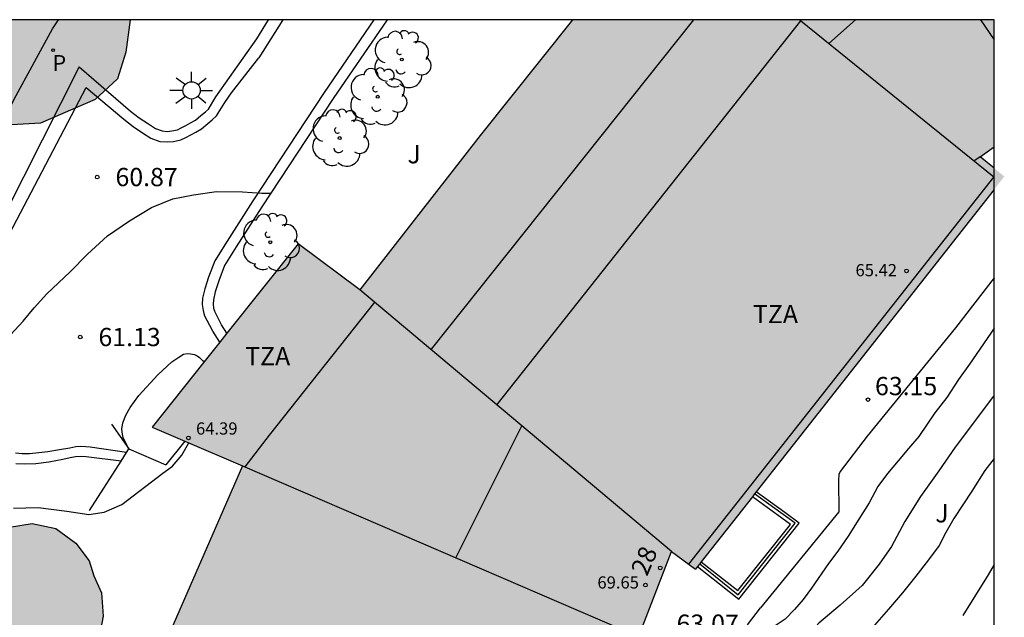
# Model space of a CAD drawing. Units: metres. Extents: x 579944 to 580295, y 4793790 to 4794040.
# Drawn here: x 580254 to 580295, y 4794016 to 4794040 of the extents above; entities that cross this region are included whole.
import ezdxf
from ezdxf.enums import TextEntityAlignment as Align

# ---------------------------------------------------------------- set-up
doc = ezdxf.new("R2010")
doc.units = ezdxf.units.M
for name, color, linetype in [('010106', 9, 'Continuous'), ('020104', 34, 'Continuous'), ('020204', 9, 'Continuous'), ('020308', 9, 'Continuous'), ('060106', 9, 'BARANDILLA'), ('060108', 9, 'Continuous'), ('060134', 9, 'Continuous'), ('070105', 6, 'Continuous'), ('080109', 9, 'Continuous'), ('080110', 9, 'Continuous'), ('080201', 9, 'Continuous'), ('080202', 9, 'Continuous'), ('080303', 9, 'Continuous'), ('080308', 9, 'Continuous'), ('080311', 9, 'Continuous'), ('100106', 63, 'Continuous'), ('100202', 3, 'Continuous'), ('100302', 7, 'Continuous'), ('210205', 4, 'Continuous'), ('210305', 4, 'Continuous'), ('250206', 9, 'Continuous'), ('990501', 21, 'Continuous'), ('990504', 63, 'Continuous')]:
    doc.layers.add(name, color=color, linetype=linetype)
doc.layers.add('020105', color=24, linetype='Continuous', lineweight=30)
doc.layers.add('080111', color=7, linetype='Continuous', lineweight=30)
doc.styles.add('ARIAL', font='ARIAL.TTF', dxfattribs={"height": 1})
doc.styles.add('ARIALI', font='ARIALI.TTF', dxfattribs={"height": 1})
doc.styles.add('ROMANS', font='romans__.ttf', dxfattribs={"height": 1})
doc.styles.get("Standard").update_dxf_attribs({"font": 'txt.shx'})
doc.linetypes.add('BARANDILLA', pattern='A,1,[201,DONOSTI.shx,S=0.1,R=0,X=0,Y=0],1', length=2)

# ---------------------------------------------------------------- blocks, each defined once
blk = doc.blocks.new('PLUVI3')
blk.add_circle((0, 0), 0.055)
blk = doc.blocks.new('ARBOL')
blk.add_circle((0, 0), 0.0587)
for centre, radius, start, end in [((-0.564, 0.381), 0.532, 92.28, 254.58), ((-0.28, 0.855), 0.3, 359.2878, 173.6078), ((0.097, 0.97), 0.21, 23.1565, 160.4665), ((0.438, 0.881), 0.24, 301.578, 139.328), ((-0.091, 0.321), 0.12, 119.14, 310.56), ((0.656, 0.288), 0.443, 319.8556, 114.7656), ((0.819, -0.249), 0.383, 235.5275, 62.0275), ((-0.556, -0.339), 0.555, 142.64, 266.54), ((-0.039, -0.384), 0.21, 189.64, 323.88), ((0.299, -0.624), 0.532, 224.67, 0.24), ((-0.301, -0.676), 0.45, 213.78, 295.32)]:
    blk.add_arc(centre, radius, start, end)
blk = doc.blocks.new('COTAPU')
blk.add_circle((0, 0), 0.075)
blk = doc.blocks.new('BloquePortal')
blk.add_circle((0, 0), 0.075)
at = {"flags": 5}
blk.add_attdef('INDICE', text='', height=0.75, dxfattribs=at).set_placement((0, 0), align=Align.MIDDLE_CENTER)
blk = doc.blocks.new('FAROLA')
for p, q in [((-0.63, 0.51), (-0.255, 0.245)), ((0, 0.355), (0, 0.755)), ((0.605, 0.49), (0.276, 0.223)), ((-0.355, 0), (-0.895, 0)), ((0.355, 0), (0.855, 0)), ((-0.65, -0.52), (-0.255, -0.24)), ((0, -0.355), (0, -0.755)), ((0.585, -0.52), (0.256, -0.246))]:
    blk.add_line(p, q)
blk.add_circle((0, 0), 0.355)
blk = doc.blocks.new('PUNTO')
blk.add_circle((0, 0), 0.075)

msp = doc.modelspace()

# ---------------------------------------------------------------- hatches: boundary and pattern name
at = {"layer": '990501'}
for points in [[(580279.606, 4794014.98), (580280.956, 4794018.456), (580281.945, 4794017.724), (580282.022, 4794017.829), (580294.209, 4794033.317), (580294.209, 4794034.186), (580293.634, 4794034.655), (580294.209, 4794035.06), (580294.209, 4794040.274), (580276.89, 4794040.274), (580273.098, 4794035.532), (580268.154, 4794029.197), (580265.616, 4794031.087), (580259.624, 4794023.558), (580263.331, 4794021.964), (580254.962, 4794002.797), (580255.869, 4794002.406), (580241.715, 4793969.348), (580248.603, 4793966.373), (580248.458, 4793966.079), (580251.324, 4793964.926), (580251.479, 4793965.282), (580256.007, 4793963.298), (580267.981, 4793991.355), (580263.888, 4793993.096), (580265.955, 4793997.993), (580265.995, 4793998.093), (580271.643, 4793995.743), (580273.33, 4793999.567)], [(580294.209, 4794034.186), (580294.209, 4794033.317), (580294.625, 4794033.846)], [(580294.209, 4794034.186), (580294.209, 4794033.317), (580294.625, 4794033.846)]]:
    msp.add_hatch(color=256, dxfattribs=at).paths.add_polyline_path(points)
at = {"layer": '990504'}
h = msp.add_hatch(color=256, dxfattribs=at)
h.paths.add_polyline_path([(580262.606, 4793839.689), (580264.523, 4793839.61), (580266.086, 4793839.95), (580267.135, 4793840.002), (580268, 4793839.48), (580269.036, 4793838.585), (580270.125, 4793837.016), (580271.01, 4793835.282), (580271.71, 4793833.505), (580272.234, 4793831.935), (580273.266, 4793830.218), (580274.529, 4793829.613), (580275.514, 4793830.521), (580276.162, 4793831.995), (580277.118, 4793833.191), (580278.016, 4793833.45), (580279.074, 4793833.033), (580280.06, 4793832.059), (580281.214, 4793830.331), (580283.388, 4793827.653), (580284.309, 4793826.363), (580286.326, 4793824.034), (580287.375, 4793822.98), (580288.415, 4793821.812), (580290.582, 4793819.615), (580293, 4793817.631), (580293.838, 4793816.476), (580294.202, 4793814.268), (580293.136, 4793811.932), (580293.101, 4793810.647), (580293.901, 4793809.243), (580294.204, 4793808.971), (580294.206, 4793870.261), (580293.794, 4793870.289), (580291.94, 4793870.571), (580290.649, 4793871.832), (580290.419, 4793873.293), (580291.316, 4793874.507), (580292.245, 4793876.223), (580292.13, 4793877.705), (580291.517, 4793879.366), (580290.795, 4793880.998), (580290.157, 4793882.245), (580289.683, 4793883.781), (580289.734, 4793885.306), (580290.204, 4793886.971), (580291.545, 4793888.358), (580293.296, 4793889.172), (580294.206, 4793889.725), (580294.206, 4793894.789), (580293.52, 4793895.128), (580291.457, 4793895.259), (580289.341, 4793895.067), (580287.445, 4793894.741), (580285.178, 4793894.268), (580283.011, 4793893.764), (580281.212, 4793893.57), (580279.536, 4793893.724), (580278.428, 4793894.592), (580278.486, 4793895.818), (580279.093, 4793897.031), (580279.95, 4793898.609), (580280.821, 4793900.181), (580281.9, 4793901.466), (580284.357, 4793903.751), (580286.493, 4793906.091), (580288.848, 4793908.521), (580289.291, 4793909.246), (580290.165, 4793910.539), (580290.761, 4793911.696), (580291.249, 4793912.8), (580292.398, 4793916.156), (580292.652, 4793917.454), (580292.803, 4793918.687), (580292.808, 4793919.967), (580292.762, 4793920.93), (580292.503, 4793921.935), (580292.095, 4793922.896), (580291.65, 4793923.692), (580290.99, 4793924.431), (580290.095, 4793925.187), (580289.226, 4793925.829), (580287.542, 4793926.856), (580285.398, 4793927.796), (580284.187, 4793928.207), (580282.83, 4793928.488), (580281.609, 4793928.344), (580280.798, 4793927.496), (580280.495, 4793925.978), (580280.384, 4793924.327), (580280.306, 4793921.087), (580279.939, 4793919.178), (580279.03, 4793917.725), (580277.723, 4793917.282), (580276.668, 4793917.89), (580276.11, 4793919.072), (580276.006, 4793920.927), (580276.009, 4793922.879), (580276.235, 4793924.711), (580276.628, 4793926.294), (580277.248, 4793927.937), (580278.072, 4793929.056), (580280.198, 4793931.62), (580280.476, 4793932.191), (580280.53, 4793933.242), (580280.53, 4793934.253), (580280.364, 4793935.367), (580280.132, 4793936.295), (580279.523, 4793937.209), (580278.591, 4793937.946), (580277.581, 4793938.513), (580276.353, 4793938.937), (580274.963, 4793939.314), (580273.527, 4793939.648), (580272.305, 4793939.846), (580270.987, 4793940.116), (580270.106, 4793940.946), (580270.156, 4793942.006), (580270.462, 4793943.16), (580270.479, 4793944.084), (580269.926, 4793944.942), (580268.96, 4793945.538), (580267.753, 4793946.019), (580266.642, 4793945.756), (580265.683, 4793945.292), (580264.657, 4793944.92), (580263.429, 4793944.598), (580261.956, 4793944.46), (580260.667, 4793944.504), (580259.403, 4793944.881), (580258.454, 4793945.491), (580257.831, 4793946.256), (580257.943, 4793946.938), (580258.463, 4793947.621), (580259.317, 4793948.37), (580260.253, 4793948.923), (580261.077, 4793949.518), (580261.813, 4793950.35), (580262.198, 4793951.481), (580262.005, 4793952.306), (580261.648, 4793953.083), (580261.094, 4793953.608), (580260.114, 4793953.817), (580258.959, 4793953.805), (580257.878, 4793953.618), (580256.766, 4793953.287), (580254.69, 4793952.594), (580253.912, 4793952.254), (580253.268, 4793951.876), (580251.806, 4793950.829), (580249.709, 4793949.38), (580248.501, 4793948.48), (580247.285, 4793948.056), (580246.065, 4793948.011), (580243.787, 4793948.408), (580242.391, 4793947.963), (580240.996, 4793946.628), (580239.488, 4793945.415), (580237.853, 4793944.733), (580236.437, 4793944.659), (580234.81, 4793944.806), (580232.592, 4793944.865), (580230.739, 4793945.122), (580229.292, 4793945.444), (580228.412, 4793946.132), (580228.25, 4793947.267), (580228.899, 4793948.385), (580229.792, 4793949.561), (580230.831, 4793950.806), (580231.755, 4793952.009), (580232.551, 4793953.163), (580232.75, 4793954.586), (580232.029, 4793955.753), (580231.078, 4793956.531), (580229.813, 4793957.057), (580229.135, 4793957.496), (580228.511, 4793958.728), (580228.073, 4793960.258), (580227.78, 4793961.626), (580227.586, 4793963.172), (580227.333, 4793964.439), (580225.926, 4793968.743), (580225.64, 4793970.159), (580225.509, 4793971.445), (580225.61, 4793974.172), (580225.613, 4793976.161), (580225.5, 4793977.415), (580224.978, 4793979.032), (580224.124, 4793980.312), (580222.708, 4793981.503), (580221.175, 4793982.421), (580217.428, 4793984.021), (580215.46, 4793984.74), (580213.332, 4793985.362), (580211.078, 4793985.783), (580209.163, 4793986.301), (580207.026, 4793987.036), (580203.141, 4793988.449), (580201.621, 4793989.431), (580200.598, 4793990.71), (580199.991, 4793992.317), (580199.77, 4793993.648), (580199.847, 4793996.715), (580200.094, 4793998.198), (580200.507, 4793999.728), (580201.872, 4794002.599), (580202.885, 4794004.097), (580204.215, 4794005.301), (580205.888, 4794006.555), (580207.611, 4794007.797), (580209.28, 4794008.815), (580210.853, 4794009.953), (580214.039, 4794012.652), (580215.341, 4794013.967), (580216.851, 4794015.59), (580218.215, 4794016.753), (580219.68, 4794017.509), (580221.144, 4794017.612), (580222.564, 4794017.11), (580224.578, 4794015.881), (580225.866, 4794014.642), (580226.954, 4794013.381), (580227.943, 4794012.408), (580229.175, 4794010.959), (580230.542, 4794009.514), (580231.633, 4794008.406), (580232.913, 4794007.192), (580234.258, 4794006.03), (580235.37, 4794005.222), (580236.714, 4794004.845), (580237.989, 4794005.013), (580238.863, 4794005.556), (580239.44, 4794006.629), (580240.267, 4794008.979), (580240.834, 4794010.352), (580241.42, 4794011.449), (580242.15, 4794012.471), (580243.09, 4794013.109), (580243.998, 4794013.658), (580244.836, 4794014.637), (580245.324, 4794015.791), (580245.248, 4794016.879), (580244.744, 4794017.75), (580244.474, 4794018.687), (580244.775, 4794019.674), (580245.289, 4794020.921), (580246.202, 4794023.348), (580246.776, 4794024.606), (580247.512, 4794025.627), (580248.356, 4794026.652), (580249.362, 4794027.688), (580250.094, 4794028.828), (580250.58, 4794030.008), (580250.66, 4794031.326), (580250.183, 4794032.321), (580249.069, 4794033.177), (580247.459, 4794033.752), (580245.955, 4794034.376), (580244.509, 4794035.078), (580243.776, 4794035.947), (580244.173, 4794036.787), (580245.72, 4794038.604), (580246.634, 4794039.421), (580247.685, 4794039.898), (580248.901, 4794039.693), (580250.017, 4794038.96), (580250.925, 4794038.121), (580251.64, 4794037.257), (580252.62, 4794036.44), (580253.86, 4794035.962), (580255.038, 4794036.038), (580257.285, 4794036.999), (580258.199, 4794037.856), (580258.541, 4794038.955), (580258.714, 4794040.275), (580010.951, 4794040.28), (580006.985, 4794038.587), (580004.082, 4794037.438), (580001.582, 4794036.317), (579998.756, 4794034.883), (579994.053, 4794032.812), (579992.123, 4794031.496), (579990.216, 4794029.723), (579988.291, 4794027.718), (579987.008, 4794025.699), (579986.15, 4794022.932), (579986.144, 4794021.117), (579986.65, 4794019.14), (579987.469, 4794017.942), (579988.458, 4794017.178), (579989.488, 4794015.922), (579991.184, 4794014.284), (579992.323, 4794012.941), (579993.705, 4794010.624), (579994.913, 4794008.839), (579995.578, 4794007.024), (579996.528, 4794003.295), (579996.835, 4794001.12), (579996.423, 4793999.169), (579994.656, 4793997.511), (579992.997, 4793996.51), (579991.615, 4793995.133), (579991.024, 4793993.286), (579991.334, 4793991.24), (579992.586, 4793989.347), (579994.253, 4793987.78), (579996.493, 4793986.11), (579998.94, 4793984.896), (580001.286, 4793983.666), (580002.481, 4793981.911), (580002.082, 4793980.411), (579999.938, 4793978.611), (579995.638, 4793976.429), (579994.354, 4793974.141), (579994.865, 4793972.346), (579996.93, 4793971.434), (579998.644, 4793971.297), (580001.067, 4793970.636), (580002.42, 4793969.526), (580002.849, 4793967.402), (580002.734, 4793965.152), (580002.178, 4793962.781), (580000.346, 4793961.314), (579998.048, 4793961.747), (579995.974, 4793963.24), (579994, 4793965.591), (579991.938, 4793967.961), (579989.93, 4793969.652), (579987.317, 4793970.558), (579984.696, 4793970.195), (579981.818, 4793969.099), (579979.299, 4793967.485), (579977.591, 4793965.304), (579977.96, 4793962.462), (579980.244, 4793961.288), (579983.238, 4793961.18), (579985.863, 4793961.31), (579987.624, 4793960.676), (579988.662, 4793958.505), (579988.734, 4793956.553), (579989.179, 4793951.652), (579988.368, 4793948.917), (579988.372, 4793946.632), (579989.75, 4793944.809), (579990.054, 4793942.754), (579988.217, 4793941.353), (579986.263, 4793941.961), (579983.425, 4793945.823), (579981.326, 4793948.104), (579979.018, 4793948.99), (579976.618, 4793948.95), (579973.81, 4793948.496), (579970.764, 4793947.696), (579968.255, 4793946.463), (579966.011, 4793945.255), (579964.125, 4793944.151), (579962.462, 4793942.52), (579961.117, 4793940.887), (579960.663, 4793938.824), (579961.775, 4793937.302), (579964.591, 4793934.772), (579966.214, 4793933.534), (579967.339, 4793932.285), (579968.304, 4793930.654), (579969.08, 4793929.227), (579969.607, 4793926.729), (579970.15, 4793925.06), (579969.962, 4793922.645), (579969.498, 4793920.554), (579970.047, 4793918.014), (579971.211, 4793915.893), (579971.644, 4793913.231), (579971.07, 4793910.504), (579970.668, 4793908.141), (579970.782, 4793905.493), (579969.392, 4793903.641), (579966.502, 4793903.691), (579965.527, 4793905.581), (579965.392, 4793908.191), (579965.836, 4793910.345), (579966.049, 4793912.997), (579965.673, 4793915.111), (579965.136, 4793917.068), (579964.24, 4793918.867), (579962.743, 4793920.477), (579961.344, 4793921.222), (579959.37, 4793921.112), (579957.127, 4793920.166), (579954.951, 4793918.972), (579953.104, 4793917.681), (579949.561, 4793915.424), (579947.848, 4793913.514), (579947.206, 4793911.02), (579947.511, 4793909.263), (579948.58, 4793907.216), (579949.895, 4793905.516), (579950.776, 4793904.241), (579953.381, 4793901.648), (579954.782, 4793899.683), (579956.308, 4793897.839), (579958.17, 4793895.832), (579963.209, 4793890.502), (579964.826, 4793889.146), (579966.712, 4793887.425), (579968.211, 4793885.946), (579969.837, 4793885.367), (579971.147, 4793885.512), (579972.976, 4793885.528), (579974.725, 4793885.426), (579978.404, 4793884.424), (579980.259, 4793884.062), (579982.02, 4793883.881), (579983.609, 4793883.891), (579984.643, 4793884.332), (579985.721, 4793885.307), (579986.445, 4793886.244), (579987.953, 4793888.911), (579988.848, 4793890.398), (579989.403, 4793891.981), (579990.219, 4793896.322), (579990.449, 4793897.836), (579990.846, 4793901.077), (579991.172, 4793902.525), (579991.894, 4793904.03), (579992.885, 4793904.935), (579993.401, 4793905.051), (579997.049, 4793905.027), (580000.783, 4793904.894), (580002.4, 4793904.566), (580003.616, 4793903.896), (580004.521, 4793902.239), (580004.428, 4793898.116), (580004.305, 4793895.968), (580004.254, 4793894.199), (580004.32, 4793892.505), (580005.122, 4793890.574), (580006.546, 4793889.404), (580009.631, 4793888.06), (580011.144, 4793887.341), (580012.714, 4793886.404), (580013.265, 4793885.321), (580012.914, 4793883.626), (580012.44, 4793883.057), (580011.07, 4793882.863), (580009.922, 4793881.707), (580009.99, 4793880.396), (580010.363, 4793879.678), (580010.937, 4793879.13), (580012.612, 4793878.318), (580014.548, 4793877.776), (580015.63, 4793876.654), (580015.261, 4793872.473), (580014.283, 4793870.263), (580012.265, 4793869.47), (580010.676, 4793870.421), (580009.804, 4793871.795), (580008.821, 4793872.463), (580007.489, 4793873.209), (580005.837, 4793874.381), (580004.691, 4793875.463), (580003.146, 4793876.716), (580001.425, 4793877.106), (579999.805, 4793876.128), (579998.54, 4793875.019), (579997.306, 4793874.027), (579995.887, 4793873.249), (579994.607, 4793872.735), (579993.191, 4793872.264), (579990.136, 4793871.937), (579988.338, 4793871.672), (579986.591, 4793871.547), (579985.153, 4793871.278), (579981.761, 4793870.008), (579980.068, 4793869.956), (579978.318, 4793870.294), (579977.342, 4793871.22), (579977.053, 4793872.851), (579976.751, 4793874.273), (579975.935, 4793875.785), (579974.883, 4793876.905), (579973.655, 4793876.869), (579973.065, 4793875.856), (579972.801, 4793874.303), (579972.399, 4793872.727), (579970.326, 4793866.027), (579969.615, 4793864.505), (579969.101, 4793863.131), (579968.741, 4793861.892), (579968.323, 4793861.337), (579967.863, 4793860.079), (579967.415, 4793858.685), (579965.982, 4793855.665), (579965.123, 4793854.134), (579964.381, 4793853.041), (579962.934, 4793850.255), (579962.157, 4793849.115), (579961.107, 4793847.845), (579960.403, 4793846.381), (579960.351, 4793845.237), (579961.545, 4793844.33), (579962.618, 4793844.191), (579963.939, 4793844.239), (579966.245, 4793844.932), (579969.72, 4793845.879), (579970.706, 4793845.911), (579971.822, 4793845.794), (579972.833, 4793845.349), (579974.722, 4793843.891), (579975.406, 4793843.289), (579975.798, 4793842.706), (579977.779, 4793841.199), (579978.65, 4793840.601), (579980.225, 4793839.067), (579982.056, 4793837.709), (579983.172, 4793837.13), (579985.42, 4793836.158), (579987.852, 4793835.388), (579989.962, 4793834.687), (579992.462, 4793834.057), (579993.696, 4793833.649), (579994.569, 4793833.303), (579995.451, 4793832.808), (579996.12, 4793832.261), (579996.825, 4793831.523), (579997.451, 4793830.793), (579998.515, 4793829.985), (579999.425, 4793829.501), (580000.532, 4793828.993), (580002.36, 4793828.363), (580004.116, 4793828.106), (580005.466, 4793828.021), (580008.037, 4793827.755), (580010.159, 4793827.595), (580014.263, 4793827.483), (580019.121, 4793827.431), (580020.565, 4793827.306), (580021.727, 4793826.852), (580022.813, 4793826.231), (580023.582, 4793825.59), (580024.638, 4793824.801), (580025.371, 4793824.188), (580026.866, 4793822.225), (580027.662, 4793821.424), (580028.324, 4793821.068), (580029.249, 4793820.762), (580031.086, 4793820.429), (580031.933, 4793820.413), (580033.202, 4793820.17), (580034.096, 4793819.433), (580034.37, 4793817.81), (580034.185, 4793815.816), (580033.602, 4793813.694), (580032.553, 4793812.251), (580031.305, 4793811.54), (580029.942, 4793811.603), (580028.613, 4793812.043), (580027.27, 4793812.41), (580026.145, 4793812.522), (580025.264, 4793812.275), (580024.93, 4793811.117), (580024.932, 4793805.45), (580024.871, 4793802.935), (580024.322, 4793797.223), (580024.15, 4793795.83), (580023.84, 4793793.979), (580023.404, 4793791.974), (580022.848, 4793790.287), (580117.95, 4793790.285), (580118.491, 4793791.895), (580119.159, 4793795.19), (580119.475, 4793797.316), (580119.782, 4793798.768), (580120.001, 4793800.428), (580120.323, 4793801.94), (580120.757, 4793805.307), (580121.297, 4793806.906), (580122.74, 4793812.913), (580123.345, 4793814.525), (580124.152, 4793816.294), (580125.065, 4793818.021), (580127.131, 4793821.444), (580128.347, 4793823.182), (580129.488, 4793825.144), (580130.453, 4793826.7), (580132.311, 4793830.582), (580133.232, 4793832.712), (580134.129, 4793834.391), (580134.871, 4793835.64), (580136.545, 4793839.166), (580137.379, 4793841.445), (580138.056, 4793843.077), (580138.912, 4793845.447), (580139.82, 4793847.237), (580140.822, 4793849.404), (580141.826, 4793850.749), (580142.786, 4793852.362), (580143.982, 4793854.12), (580145.14, 4793855.518), (580146.552, 4793856.982), (580148.374, 4793858.163), (580150.333, 4793859.36), (580152.186, 4793860.642), (580154.605, 4793861.991), (580159.053, 4793864.695), (580161.129, 4793865.516), (580164.304, 4793866.502), (580165.861, 4793867.319), (580167.675, 4793868.399), (580169.402, 4793869.629), (580170.886, 4793870.95), (580172.387, 4793872.692), (580174.08, 4793874.535), (580175.551, 4793876.625), (580176.936, 4793878.159), (580178.355, 4793880.069), (580180.112, 4793881.998), (580181.705, 4793883.638), (580183.486, 4793884.919), (580185.103, 4793885.773), (580187.236, 4793885.961), (580188.516, 4793884.602), (580188.837, 4793883.111), (580189.075, 4793881.496), (580189.841, 4793879.993), (580190.483, 4793878.359), (580190.939, 4793876.941), (580191.545, 4793875.295), (580192.167, 4793873.744), (580192.991, 4793872.373), (580194.279, 4793871.054), (580195.436, 4793870.216), (580197.24, 4793869.902), (580199.557, 4793869.801), (580200.766, 4793869.802), (580204.284, 4793870.264), (580207.918, 4793870.478), (580217.42, 4793870.564), (580225.006, 4793869.9), (580228.318, 4793869.572), (580230.759, 4793869.579), (580232.207, 4793869.366), (580233.26, 4793868.863), (580234.684, 4793867.904), (580239.314, 4793863.052), (580242.102, 4793860.535), (580245.041, 4793857.663), (580248.706, 4793853.163), (580250.805, 4793851.056), (580256.632, 4793845.387)])
h.paths.add_polyline_path([(580065.288, 4793968.986), (580065.276, 4793955.589), (580065.095, 4793954.542), (580064.022, 4793952.779), (580063.696, 4793951.582), (580063.7, 4793948.704), (580063.586, 4793947.349), (580063.296, 4793946.024), (580062.91, 4793945.071), (580062.27, 4793944.199), (580061.506, 4793943.61), (580060.618, 4793943.159), (580059.678, 4793942.619), (580058.936, 4793942.062), (580058.082, 4793941.334), (580057.391, 4793940.485), (580056.756, 4793939.331), (580056.464, 4793937.749), (580056.045, 4793936.618), (580054.927, 4793935.99), (580053.316, 4793936.281), (580051.85, 4793936.966), (580051.046, 4793938.137), (580050.785, 4793940.061), (580050.74, 4793943.765), (580050.856, 4793945.36), (580051.371, 4793946.789), (580052.618, 4793947.612), (580054.249, 4793948.22), (580055.705, 4793948.959), (580056.139, 4793950.408), (580055.668, 4793951.924), (580054.982, 4793952.988), (580053.895, 4793953.932), (580052.829, 4793954.704), (580051.406, 4793955.338), (580049.892, 4793955.225), (580048.612, 4793954.244), (580047.949, 4793953.147), (580047.59, 4793951.744), (580046.942, 4793950.405), (580045.734, 4793949.281), (580044.392, 4793948.872), (580043.458, 4793949.096), (580042.893, 4793950.188), (580042.791, 4793951.615), (580042.796, 4793954.798), (580042.883, 4793958.6), (580043.046, 4793960.369), (580043.489, 4793963.1), (580043.893, 4793964.843), (580044.543, 4793967.137), (580045.587, 4793969.479), (580046.262, 4793970.361), (580047.157, 4793971.824), (580047.825, 4793973.389), (580048.681, 4793976.197), (580049.173, 4793979.452), (580049.722, 4793980.25), (580050.865, 4793980.28), (580051.627, 4793980.13), (580052.607, 4793979.612), (580053.285, 4793978.89), (580053.553, 4793977.674), (580053.363, 4793976.048), (580052.642, 4793973.614), (580052.496, 4793972.262), (580053.455, 4793971.057), (580054.925, 4793970.782), (580056.232, 4793970.979), (580057.36, 4793971.271), (580058.503, 4793971.417), (580061.208, 4793971.705), (580061.808, 4793971.618), (580062.646, 4793971.412), (580063.888, 4793970.729)], flags=0)
msp.add_hatch(color=256, dxfattribs=at).paths.add_polyline_path([(580250.011, 4794015.678), (580250.038, 4794017.086), (580250.153, 4794017.555), (580250.486, 4794018.11), (580251.23, 4794018.575), (580252.104, 4794018.783), (580253.037, 4794019.102), (580253.756, 4794019.456), (580254.689, 4794019.604), (580255.665, 4794019.388), (580256.49, 4794018.791), (580257.036, 4794018.064), (580257.224, 4794017.446), (580257.541, 4794016.75), (580257.606, 4794015.795), (580256.935, 4794012.29), (580256.345, 4794010.049), (580255.934, 4794009.062), (580255.378, 4794008.186), (580254.614, 4794007.698), (580253.789, 4794007.662), (580252.872, 4794008.098), (580252.147, 4794008.965), (580251.588, 4794009.863), (580250.67, 4794011.64), (580250.331, 4794012.618), (580249.966, 4794014.135)])

# ---------------------------------------------------------------- linework, layer by layer
at = {"layer": '010106', "flags": 128}
msp.add_lwpolyline([(579944.219, 4794040.281), (579944.214, 4793790.288), (580294.204, 4793790.281), (580294.209, 4794040.274)], close=True, dxfattribs=at)
at = {"layer": '020104', "flags": 128}
for points, elevation in [([(580251.177, 4794024.201), (580251.403, 4794024.412), (580251.66, 4794024.706), (580251.979, 4794024.999), (580252.294, 4794025.333), (580252.662, 4794025.833), (580253.034, 4794026.352), (580253.402, 4794026.879), (580253.797, 4794027.344), (580254.318, 4794027.908), (580254.774, 4794028.451), (580255.301, 4794029.033), (580256.257, 4794029.927), (580256.961, 4794030.656), (580257.79, 4794031.406), (580258.692, 4794032.027), (580259.589, 4794032.573), (580260.469, 4794032.927), (580261.32, 4794033.089), (580262.271, 4794033.234), (580263.332, 4794033.211), (580264.13, 4794033.161), (580264.494, 4794033.154)], 61), ([(580294.209, 4794027.624), (580294.096, 4794027.451), (580293.617, 4794026.761), (580293.196, 4794026.142), (580292.748, 4794025.51), (580292.259, 4794024.774), (580291.768, 4794024.143), (580291.11, 4794023.167), (580290.686, 4794022.681), (580290.268, 4794022.174), (580289.828, 4794021.657), (580289.424, 4794021.122), (580289.077, 4794020.452), (580288.652, 4794019.78), (580288.214, 4794019.079), (580287.784, 4794018.462), (580287.408, 4794017.96), (580286.7, 4794016.941), (580286.368, 4794016.481), (580286.003, 4794016.073), (580285.618, 4794015.674), (580285.215, 4794015.397), (580284.836, 4794015.255), (580284.506, 4794015.114)], 63.5), ([(580294.209, 4794024.861), (580294.172, 4794024.808), (580293.395, 4794023.791), (580292.608, 4794022.736), (580291.936, 4794021.766), (580291.185, 4794020.713), (580290.535, 4794019.682), (580289.985, 4794018.657), (580289.49, 4794017.936), (580288.78, 4794017.059), (580287.881, 4794016.247), (580287.01, 4794015.502), (580286.387, 4794014.823), (580285.976, 4794014.406), (580285.782, 4794014.192)], 64), ([(580253.931, 4794020.225), (580254.941, 4794020.259), (580256.121, 4794020.1), (580257.023, 4794019.964), (580257.647, 4794020.066), (580258.374, 4794020.384), (580260.065, 4794021.667), (580260.462, 4794021.95), (580260.836, 4794022.404), (580261.127, 4794022.912)], 61.5), ([(580294.209, 4794022.274), (580293.825, 4794021.774), (580293.285, 4794020.931), (580292.557, 4794019.8), (580292.217, 4794019.233), (580291.949, 4794018.69), (580291.512, 4794018.105), (580290.985, 4794017.437), (580290.444, 4794016.757), (580289.864, 4794016.084), (580289.291, 4794015.427), (580288.758, 4794014.773), (580288.394, 4794014.206), (580288.043, 4794013.765), (580287.78, 4794013.383), (580287.514, 4794013.017)], 64.5)]:
    msp.add_lwpolyline(points, dxfattribs=dict(at, elevation=elevation))
at = {"layer": '020105', "elevation": 65, "flags": 128}
msp.add_lwpolyline([(580294.209, 4794017.921), (580293.957, 4794017.493), (580292.924, 4794015.819)], dxfattribs=at)
at = {"layer": '060106'}
msp.add_polyline3d([(580282.112, 4794017.943, 63.179), (580283.689, 4794016.678, 63.166), (580286.03, 4794019.616, 63.166), (580284.369, 4794020.812, 63.166)], dxfattribs=at)
at = {"layer": '060108'}
for points in [[(580251.601, 4794032.037, 61.053), (580252.676, 4794034.461, 60.945), (580253.955, 4794037.02, 60.842), (580255.523, 4794039.909, 60.737), (580255.769, 4794040.275, 60.722)], [(580256.629, 4794038.345, 60.848), (580258.736, 4794036.53, 60.909), (580259.094, 4794036.254, 60.91), (580259.466, 4794036.001, 60.914), (580259.759, 4794035.814, 60.912), (580260.03, 4794035.716, 60.913), (580260.235, 4794035.698, 60.914), (580260.436, 4794035.714, 60.915), (580260.662, 4794035.766, 60.917), (580260.816, 4794035.837, 60.917), (580261.008, 4794035.932, 60.917), (580261.199, 4794036.045, 60.917), (580261.401, 4794036.161, 60.917), (580261.627, 4794036.352, 60.917), (580261.806, 4794036.5, 60.92), (580261.93, 4794036.615, 60.919), (580262.24, 4794037.115, 60.876), (580263.916, 4794039.494, 60.884), (580264.404, 4794040.274, 60.885)], [(580269.273, 4794040.274, 60.791), (580267.061, 4794037.044, 60.838), (580264.126, 4794032.597, 60.926), (580263.073, 4794030.958, 60.982), (580262.594, 4794030.186, 61.012), (580262.358, 4794029.566, 61.018), (580262.211, 4794029.116, 61.021), (580262.137, 4794028.785, 61.022), (580262.125, 4794028.605, 61.027), (580262.147, 4794028.434, 61.027), (580262.177, 4794028.335, 61.026)], [(580256.629, 4794038.345, 60.828), (580252.051, 4794029.313, 61.025), (580251.506, 4794028.218, 61.047), (580250.914, 4794026.895, 61.033), (580249.58, 4794026.96, 61.028), (580250.102, 4794028.216, 61.033), (580250.606, 4794029.484, 61.058), (580251.212, 4794031.073, 61.059), (580251.601, 4794032.037, 61.053)], [(580294.209, 4794029.688, 63.131), (580292.625, 4794027.635, 63.163), (580288.995, 4794023.18, 63.141), (580287.879, 4794021.735, 63.168), (580287.825, 4794021.614, 63.161), (580287.811, 4794021.361, 63.159), (580287.822, 4794020.077, 63.165), (580284.608, 4794016.136, 63.221)], [(580262.468, 4794027.762, 61.018), (580262.177, 4794028.335, 61.026)], [(580262.69, 4794027.411, 61.009), (580262.468, 4794027.762, 61.018)], [(580258.666, 4794022.661, 61.076), (580258.534, 4794022.903, 60.995), (580258.43, 4794023.137, 60.995), (580258.4, 4794023.272, 60.995), (580258.381, 4794023.468, 60.995), (580258.415, 4794023.736, 60.995), (580258.544, 4794024.043, 60.995), (580258.724, 4794024.357, 60.995), (580259.08, 4794024.852, 60.969), (580259.859, 4794025.708, 60.973), (580260.429, 4794026.23, 60.983), (580260.716, 4794026.422, 60.982), (580260.908, 4794026.547, 60.981), (580261.061, 4794026.575, 60.978), (580261.195, 4794026.57, 60.977), (580261.361, 4794026.538, 60.976), (580261.469, 4794026.481, 60.975), (580261.561, 4794026.421, 60.972), (580261.698, 4794026.279, 60.945), (580261.742, 4794026.219, 60.944)], [(580258.344, 4794022.157, 60.872), (580256.911, 4794022.341, 60.897), (580256.717, 4794022.357, 60.901), (580256.476, 4794022.338, 60.903), (580256.247, 4794022.297, 60.91), (580255.956, 4794022.222, 60.924), (580255.379, 4794022.113, 61.001), (580254.837, 4794022.052, 61.041), (580254.37, 4794022.038, 61.076), (580254.024, 4794022.054, 61.083)], [(580284.137, 4794015.368, 63.265), (580284.078, 4794015.434, 63.231), (580284.608, 4794016.136, 63.221)]]:
    msp.add_polyline3d(points, dxfattribs=at)
at = {"layer": '060134'}
for points in [[(580268.734, 4794040.274, 60.834), (580266.693, 4794037.292, 60.877), (580263.754, 4794032.84, 60.965), (580262.698, 4794031.196, 61.021), (580262.194, 4794030.385, 61.051), (580261.939, 4794029.714, 61.056), (580261.782, 4794029.234, 61.059), (580261.696, 4794028.849, 61.058), (580261.678, 4794028.592, 61.06), (580261.71, 4794028.341, 61.056), (580261.763, 4794028.163, 61.052)], [(580264.989, 4794040.274, 60.809), (580264.005, 4794038.715, 60.859)], [(580262.883, 4794037.274, 60.909), (580264.005, 4794038.715, 60.859)], [(580252.247, 4794028.618, 60.888), (580256.913, 4794037.505, 60.863)], [(580256.913, 4794037.505, 60.863), (580258.457, 4794036.196, 60.913), (580258.839, 4794035.902, 60.916), (580259.227, 4794035.638, 60.922), (580259.566, 4794035.421, 60.924), (580259.935, 4794035.288, 60.932), (580260.233, 4794035.262, 60.938), (580260.502, 4794035.284, 60.943), (580260.803, 4794035.353, 60.948), (580261.003, 4794035.445, 60.949), (580261.215, 4794035.55, 60.949), (580261.417, 4794035.67, 60.949), (580261.651, 4794035.804, 60.95), (580261.905, 4794036.019, 60.95), (580262.092, 4794036.173, 60.953), (580262.269, 4794036.338, 60.952), (580262.603, 4794036.876, 60.908), (580262.883, 4794037.274, 60.909)], [(580262.108, 4794027.497, 61.034), (580261.763, 4794028.163, 61.052)], [(580262.395, 4794027.04, 61.017), (580262.108, 4794027.497, 61.034)], [(580258.574, 4794022.517, 60.854), (580257.078, 4794022.731, 60.842), (580256.901, 4794022.754, 60.843), (580256.697, 4794022.755, 60.845), (580256.491, 4794022.744, 60.847), (580256.24, 4794022.693, 60.875), (580255.814, 4794022.629, 60.905), (580255.34, 4794022.546, 60.946), (580254.97, 4794022.497, 60.973), (580254.582, 4794022.464, 60.985), (580254.278, 4794022.464, 60.988), (580254.009, 4794022.485, 60.988)]]:
    msp.add_polyline3d(points, dxfattribs=at)
at = {"layer": '070105'}
for points in [[(580257.958, 4794023.679, 64.81), (580258.666, 4794022.661, 60.995)], [(580258.574, 4794022.517, 60.995), (580258.666, 4794022.661, 60.995)], [(580258.666, 4794022.661, 60.995), (580260.183, 4794022.011, 60.995)], [(580260.958, 4794022.985, 60.99), (580260.183, 4794022.011, 60.995)], [(580258.344, 4794022.157, 60.995), (580258.574, 4794022.517, 60.995)], [(580257.05, 4794020.133, 60.995), (580258.344, 4794022.157, 60.995)], [(580285.493, 4794019.821, 63.275), (580284.281, 4794020.7, 63.261)], [(580285.603, 4794020.05, 63.271), (580284.436, 4794020.897, 63.26)], [(580282.177, 4794018.026, 63.302), (580283.686, 4794016.848, 63.291), (580285.847, 4794019.564, 63.279), (580285.493, 4794019.821, 63.275)], [(580282.921, 4794017.128, 63.298), (580283.727, 4794016.498, 63.292), (580286.205, 4794019.613, 63.276), (580285.603, 4794020.05, 63.271)], [(580282.023, 4794017.829, 63.304), (580282.921, 4794017.128, 63.298)]]:
    msp.add_polyline3d(points, dxfattribs=at)
at = {"layer": '080109'}
for points in [[(580281.863, 4794040.274, 72.333), (580271.078, 4794026.757, 72.333)], [(580287.415, 4794039.299, 72.382), (580288.514, 4794040.274, 72.404)], [(580274.802, 4794023.628, 72.257), (580272.098, 4794018.2, 72.335)]]:
    msp.add_polyline3d(points, dxfattribs=at)
at = {"layer": '080110'}
for points in [[(580286.259, 4794040.235, 65.538), (580273.773, 4794024.489, 65.533)], [(580286.259, 4794040.235, 71.356), (580286.213, 4794040.274, 71.355)], [(580294.195, 4794033.817, 65.69), (580286.259, 4794040.235, 65.538)], [(580293.643, 4794040.274, 70.735), (580294.209, 4794039.459, 70.718)], [(580293.634, 4794034.655, 65.618), (580293.375, 4794034.48, 65.617)], [(580281.67, 4794017.928, 65.818), (580294.195, 4794033.817, 65.69)], [(580280.956, 4794018.456, 68.843), (580268.154, 4794029.197, 69.575)], [(580268.765, 4794028.699, 69.714), (580264.428, 4794023.227, 70.017)], [(580264.428, 4794023.227, 70.017), (580263.43, 4794021.921, 70.017)], [(580263.331, 4794021.964, 71.15), (580279.6, 4794014.966, 71.002)]]:
    msp.add_polyline3d(points, dxfattribs=at)
at = {"layer": '080111'}
for points in [[(580276.89, 4794040.274, 62.625), (580273.098, 4794035.532, 62.675), (580268.154, 4794029.197, 62.674)], [(580294.209, 4794034.186, 64.003), (580293.634, 4794034.655, 65.624), (580294.209, 4794035.06, 65.598)], [(580294.209, 4794033.317, 62.837), (580284.436, 4794020.897, 62.986)], [(580268.154, 4794029.197, 62.674), (580265.616, 4794031.087, 64.764), (580262.69, 4794027.411, 64.784)], [(580262.69, 4794027.411, 64.784), (580262.395, 4794027.04, 64.786)], [(580262.395, 4794027.04, 64.786), (580261.742, 4794026.219, 64.791)], [(580261.742, 4794026.219, 64.791), (580259.624, 4794023.558, 64.805), (580260.958, 4794022.985, 64.812)], [(580260.958, 4794022.985, 64.812), (580263.331, 4794021.964, 64.825), (580254.962, 4794002.797, 68.315)], [(580284.281, 4794020.7, 62.989), (580282.177, 4794018.026, 63.021)], [(580284.369, 4794020.812, 62.987), (580284.281, 4794020.7, 62.989)], [(580284.436, 4794020.897, 62.986), (580284.369, 4794020.812, 62.987)], [(580279.675, 4794015.157, 62.404), (580280.956, 4794018.456, 63.074), (580281.945, 4794017.724, 63.026)], [(580282.023, 4794017.829, 63.023), (580281.945, 4794017.724, 63.026)], [(580282.112, 4794017.943, 63.022), (580282.023, 4794017.829, 63.023)], [(580282.177, 4794018.026, 63.021), (580282.112, 4794017.943, 63.022)]]:
    msp.add_polyline3d(points, dxfattribs=at)
at = {"layer": '100106', "flags": 128}
for points, elevation in [([(580258.714, 4794040.275), (580258.541, 4794038.955), (580258.199, 4794037.856), (580257.285, 4794036.999), (580255.038, 4794036.038), (580253.86, 4794035.962)], 43.39), ([(580253.756, 4794019.456), (580254.689, 4794019.604), (580255.665, 4794019.388), (580256.49, 4794018.791), (580257.036, 4794018.064), (580257.224, 4794017.446), (580257.541, 4794016.75), (580257.606, 4794015.795), (580256.935, 4794012.29), (580256.345, 4794010.049), (580255.934, 4794009.062), (580255.378, 4794008.186), (580254.614, 4794007.698), (580253.789, 4794007.662)], 60.928)]:
    msp.add_lwpolyline(points, dxfattribs=dict(at, elevation=elevation))

# ---------------------------------------------------------------- block references
at = {"layer": '020204', "rotation": 359.9987685839998}
for p in [(580257.365, 4794033.822, 60.867), (580256.665, 4794027.255, 61.13), (580289.026, 4794024.685, 63.149)]:
    msp.add_blockref('COTAPU', p, dxfattribs=at)
at = {"layer": '080201', "rotation": 359.9987685839998}
for p in [(580290.611, 4794029.97, 65.416), (580261.111, 4794023.116, 64.389), (580279.885, 4794017.071, 69.648)]:
    msp.add_blockref('PUNTO', p, dxfattribs=at)
at = {"layer": '080202', "rotation": 359.9987685839998}
msp.add_blockref('BloquePortal', (580280.492, 4794017.779), dxfattribs=at)
at = {"layer": '100202', "rotation": 359.9987685839998}
for p in [(580269.88, 4794038.65, 61.038), (580268.888, 4794037.12, 61.041), (580267.324, 4794035.424, 61.026), (580264.475, 4794031.146, 61.023)]:
    msp.add_blockref('ARBOL', p, dxfattribs=at)
at = {"layer": '210205', "rotation": 359.9987685839998}
msp.add_blockref('PLUVI3', (580255.55, 4794039.027, 60.866), dxfattribs=at)
at = {"layer": '250206', "rotation": 359.9987685839998}
msp.add_blockref('FAROLA', (580261.24, 4794037.381, 60.917), dxfattribs=at)

# ---------------------------------------------------------------- texts
at = {"layer": '020308', "style": 'ARIAL'}
for s, p in [('60.87', (580258.115, 4794033.447, 60.865)), ('61.13', (580257.415, 4794026.88, 61.128)), ('63.15', (580289.314, 4794024.867, 63.147)), ('63.07', (580281.165, 4794015.112, 63.066))]:
    msp.add_text(s, height=0.75, rotation=359.9988, dxfattribs=at).set_placement(p)
at = {"layer": '080303', "style": 'ARIAL'}
for s, p in [('65.42', (580288.513, 4794029.75, 65.414)), ('64.39', (580261.424, 4794023.25, 64.387)), ('69.65', (580277.912, 4794016.93, 69.646))]:
    msp.add_text(s, height=0.5, rotation=359.9988, dxfattribs=at).set_placement(p)
at = {"layer": '080308', "style": 'ARIALI'}
msp.add_text('28', height=0.75, rotation=66.5971, dxfattribs=at).set_placement((580279.949, 4794017.405))
at = {"layer": '080311', "style": 'ARIAL'}
for p in [(580284.299, 4794027.824), (580263.44, 4794026.095)]:
    msp.add_text('TZA', height=0.75, rotation=359.9988, dxfattribs=at).set_placement(p)
at = {"layer": '100302', "style": 'ARIAL'}
for p in [(580270.11, 4794034.385), (580291.789, 4794019.644)]:
    msp.add_text('J', height=0.75, rotation=359.9988, dxfattribs=at).set_placement(p)
at = {"layer": '210305', "style": 'ROMANS'}
msp.add_text('P', height=0.65, rotation=359.9988, dxfattribs=at).set_placement((580255.528, 4794038.18, 60.864))

doc.saveas('drawing.dxf')
